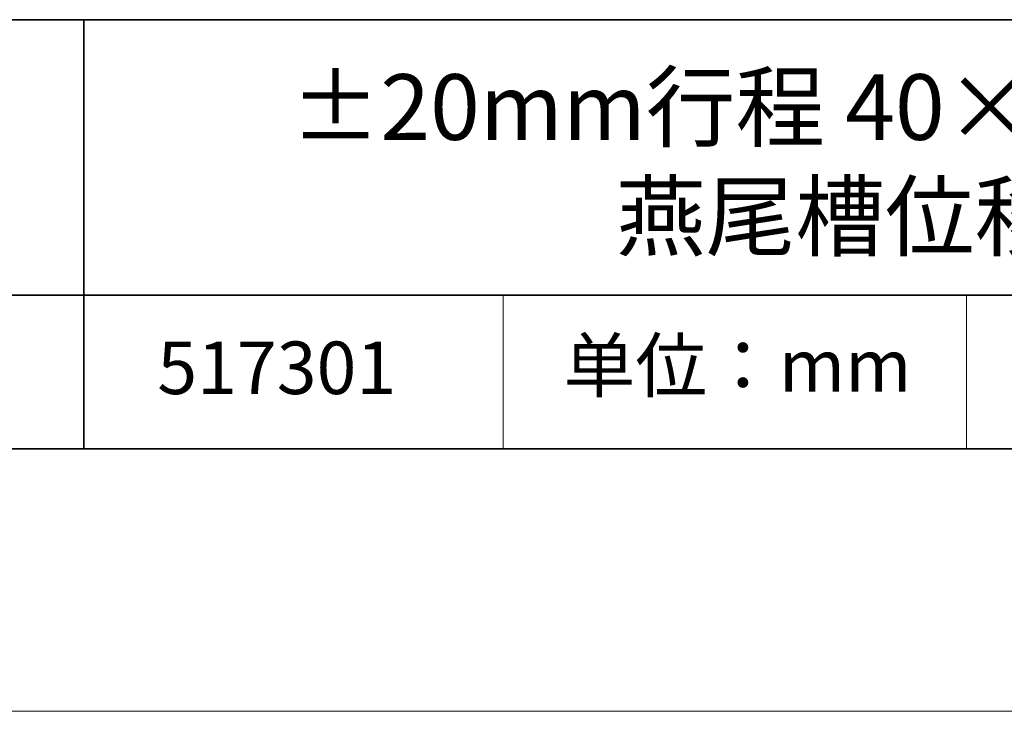
# Model space of a CAD drawing. Units: millimetres. Extents: x 11673 to 11970, y -7568 to -7358.
# Drawn here: x 11898 to 11935, y -7568 to -7541 of the extents above; entities that cross this region are included whole.
import ezdxf

# ---------------------------------------------------------------- set-up
doc = ezdxf.new("R2010")
doc.units = ezdxf.units.MM
doc.header["$LTSCALE"] = 10
doc.layers.add('6文字层', color=3, linetype='Continuous')
doc.layers.add('粗实线层', color=7, linetype='Continuous', lineweight=35)
doc.layers.add('细实线层', color=7, linetype='Continuous', lineweight=18)
doc.styles.get("Standard").update_dxf_attribs({"font": 'simhei.ttf'})

# ---------------------------------------------------------------- blocks, each defined once
blk = doc.blocks.new('*X10')
at = {"layer": '粗实线层'}
blk.add_line((-138.5, -95), (138.5, -95), dxfattribs=at)
at = {"layer": '细实线层'}
blk.add_line((-148.5, -105), (148.5, -105), dxfattribs=at)

msp = doc.modelspace()

# ---------------------------------------------------------------- linework, layer by layer
at = {"layer": '粗实线层'}
for p, q in [((11884.88701, -7541.44444), (11959.88701, -7541.44444)), ((11899.99019, -7541.44444), (11899.99019, -7557.77778)), ((11884.88701, -7551.93677), (11959.88701, -7551.93677)), ((11819.88701, -7557.77778), (11959.88701, -7557.77778))]:
    msp.add_line(p, q, dxfattribs=at)
at = {"layer": '细实线层'}
for p, q in [((11915.9407, -7551.93677), (11915.9407, -7557.77778)), ((11933.57076, -7551.93677), (11933.57076, -7557.77778))]:
    msp.add_line(p, q, dxfattribs=at)

# ---------------------------------------------------------------- block references
at = {"layer": '粗实线层'}
msp.add_blockref('*X10', (11821.38701, -7462.77778), dxfattribs=at)

# ---------------------------------------------------------------- texts
at = {"layer": '6文字层', "attachment_point": 5}
for s, insert, char_height, width in [('{\\fMicrosoft YaHei|b0|i0|c134|p34;±20mm行程 40×60mm台面\\P燕尾槽位移台}', (11930.46676, -7546.85467), 2.5, 50.31909), ('{\\fSimSun|b0|i0|c134|p2;单位：mm} ', (11924.86088, -7554.6126), 2, 17.8485577), ('{\\fMicrosoft YaHei|b1|i0|c134|p34;\\H0.91429x;517301}', (11907.32786, -7554.69876), 2.1875, 17.8485577)]:
    msp.add_mtext(s, dxfattribs=dict(at, insert=insert, char_height=char_height, width=width))

doc.saveas('drawing.dxf')
